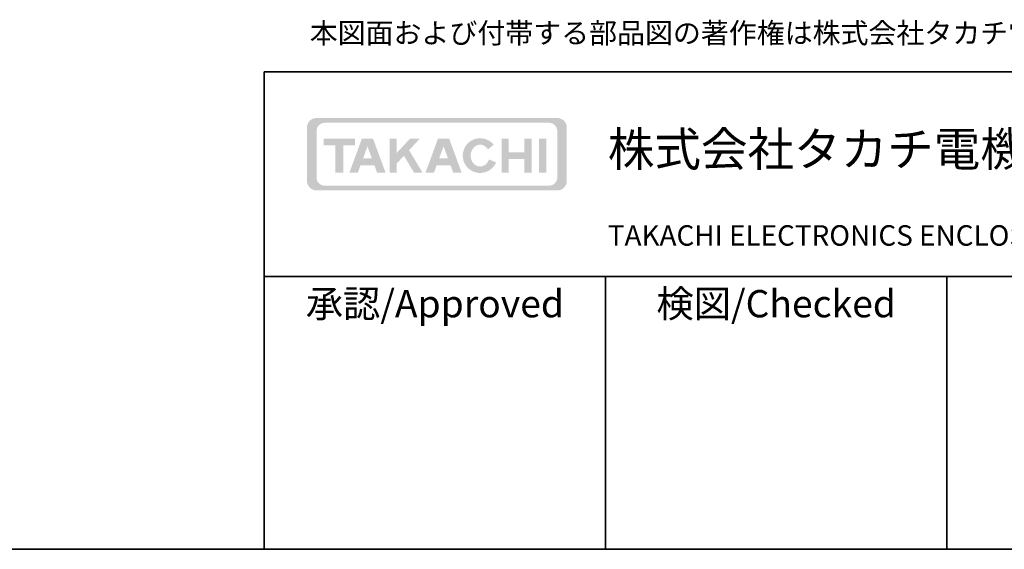
# Model space of a CAD drawing. Units: millimetres. Extents: x 0 to 3168, y 0 to 562.
# Drawn here: x 192 to 264, y 0 to 39 of the extents above; entities that cross this region are included whole.
import ezdxf
from ezdxf.enums import TextEntityAlignment as Align

# ---------------------------------------------------------------- set-up
doc = ezdxf.new("R2010")
doc.units = ezdxf.units.MM
for name, color, linetype, lineweight in [('Border (ISO)', 7, 'Continuous', 35), ('Hatch (ISO)', 1, 'Continuous', 18), ('Title (ISO)', 7, 'Continuous', 35)]:
    doc.layers.add(name, color=color, linetype=linetype, lineweight=lineweight)
doc.styles.add('Note Text (TK)', font='MS PGothic.ttf')
doc.styles.add('takachi1', font='MS PGothic.ttf', dxfattribs={"height": 2.5})
doc.styles.add('文字スタイル67', font='arial.ttf')

# ---------------------------------------------------------------- blocks, each defined once
blk = doc.blocks.new('図面枠 tk図枠')
at = {"layer": 'Border (ISO)'}
blk.add_line((14.50000000000001, 8.000000000000007), (405.4999999999999, 8.000000000000007), dxfattribs=at)
blk = doc.blocks.new('表題欄 tk表題欄')
at = {"layer": 'Hatch (ISO)'}
h = blk.add_hatch(color=256, dxfattribs=at)
edge = h.paths.add_edge_path(flags=0)
edge.add_arc((95.57537688673352, 236.2990653650367), 0.5958259999999996, 269.9999999999897, 360)
edge.add_line((96.17120288673351, 236.2990653650368), (96.17120288673348, 239.7107813650365))
edge.add_arc((95.5753768867335, 239.7107813650366), 0.5958259999999996, 0, 90.0000000000068)
edge.add_line((95.57537688673342, 240.3066073650366), (79.13710888673356, 240.3066073650366))
edge.add_arc((79.13710888673353, 239.7107813650366), 0.5958259999999996, 89.99999999999744, 180)
edge.add_line((78.54128288673353, 239.7107813650365), (78.54128288673331, 236.2990653650368))
edge.add_arc((79.13710888673332, 236.2990653650365), 0.5958259999999996, 180, 270.0000000000231)
edge.add_line((79.13710888673356, 235.7032393650365), (95.57537688673342, 235.7032393650367))
edge = h.paths.add_edge_path()
edge.add_line((77.83935088673357, 239.9556413650366), (77.83935088673357, 236.0542053650368))
edge.add_arc((78.54128288673346, 236.0542053650367), 0.7019319999998935, 180, 270.0000000000087)
edge.add_line((78.54128288673357, 235.3522733650368), (96.17120288673352, 235.3522733650368))
edge.add_arc((96.17120288673351, 236.0542053650367), 0.7019319999998921, 270, 360)
edge.add_line((96.8731348867334, 236.0542053650368), (96.87313488673352, 239.9556413650366))
edge.add_arc((96.1712028867336, 239.9556413650367), 0.7019319999998921, 0, 90.00000000000873)
edge.add_line((96.17120288673348, 240.6575733650367), (78.54128288673357, 240.6575733650366))
edge.add_arc((78.54128288673357, 239.9556413650366), 0.7019319999999984, 90, 180)
for points in [[(79.07181288673355, 239.1476033650369), (79.07181288673355, 238.6578833650367), (79.92066088673353, 238.6578833650367), (79.92066088673353, 236.6581933650368), (80.50832488673353, 236.6581933650368), (80.50832488673353, 238.6578833650367), (81.35717288673355, 238.6578833650367), (81.35717288673355, 239.1476033650369)], [(85.68407849525303, 236.6581933650368), (84.9434673993943, 237.8918698287545), (84.41792288673358, 237.3246628822781), (84.41792288673358, 236.6581933650368), (83.89555488673355, 236.6581933650368), (83.89555488673355, 239.1476033650369), (84.41792288673358, 239.1476033650369), (84.41792288673358, 238.0993979968839), (85.38913556809511, 239.1476033650369), (86.10696490847272, 239.1476033650369), (85.31925422435492, 238.2974470774499), (86.30334488673353, 236.6581933650368)], [(92.09142939614459, 239.1476033650369), (92.09142939614459, 236.6581933650368), (92.60971639614465, 236.6581933650368), (92.60971639614465, 237.6580383650368), (93.76872039614462, 237.6580383650368), (93.76872039614462, 236.6581933650368), (94.28700739614459, 236.6581933650368), (94.28700739614459, 239.1476033650369), (93.76872039614462, 239.1476033650369), (93.76872039614462, 238.1477583650367), (92.60971639614465, 238.1477583650367), (92.60971639614465, 239.1476033650369)], [(94.84202339614467, 239.1476033650369), (94.84202339614467, 236.6581933650368), (95.36439139614473, 236.6581933650368), (95.36439139614473, 239.1476033650369)]]:
    blk.add_hatch(color=256, dxfattribs=at).paths.add_polyline_path(points)
h = blk.add_hatch(color=256, dxfattribs=at)
h.paths.add_polyline_path([(82.59020695886475, 237.7110913650368), (81.95242681460243, 237.7110913650368), (82.27131688673356, 238.5794973650367)], flags=0)
h.paths.add_polyline_path([(82.77903014574996, 237.1968853650368), (81.76360362771717, 237.1968853650368), (81.56578886050404, 236.6581933650368), (80.94907288673355, 236.6581933650368), (81.86321688673357, 239.1476033650369), (82.67941688673353, 239.1476033650369), (83.59356088673351, 236.6581933650368), (82.97684491296302, 236.6581933650368)])
h = blk.add_hatch(color=256, dxfattribs=at)
h.paths.add_polyline_path([(87.52707281460246, 237.7110913650368), (88.16485295886469, 237.7110913650368), (87.84596288673359, 238.5794973650367)], flags=0)
h.paths.add_polyline_path([(87.14043486050403, 236.6581933650368), (87.3382496277172, 237.1968853650368), (88.35367614574989, 237.1968853650368), (88.551490912963, 236.6581933650368), (89.16820688673343, 236.6581933650368), (88.25406288673352, 239.1476033650369), (87.43786288673356, 239.1476033650369), (86.52371888673358, 236.6581933650368)])
h = blk.add_hatch(color=256, dxfattribs=at)
edge = h.paths.add_edge_path()
edge.add_arc((90.52309888673334, 237.9028983650369), 1.273272000000011, 38.55054079078439, 336.5820184016556)
edge.add_line((91.69149139614446, 237.3968543650369), (91.17255542714857, 237.6216113977801))
edge.add_ellipse((90.52309888673352, 237.9028983650369), major_axis=(0, -0.7998759999999119), ratio=0.8673469387756529, start_angle=128.5505407907963, end_angle=426.582018401653, ccw=False)
edge.add_line((91.09381514418376, 238.3576891122095), (91.51887237036831, 238.6964075050431))
at = {"layer": 'Title (ISO)'}
for p, q in [((74.70882392282105, 244.052739026017), (255.7088239228211, 244.052739026017)), ((74.70882392282105, 209.052739026017), (74.70882392282105, 244.052739026017)), ((74.70882392282105, 229.052739026017), (230.7088239228211, 229.052739026017)), ((99.70882392282108, 229.052739026017), (99.70882392282108, 209.052739026017)), ((124.708823922821, 229.052739026017), (124.708823922821, 209.052739026017)), ((255.7088239228211, 209.052739026017), (74.70882392282105, 209.052739026017))]:
    blk.add_line(p, q, dxfattribs=at)
at = {"layer": 'Title (ISO)', "color": 7, "attachment_point": 4, "line_spacing_factor": 1.5, "style": 'Note Text (TK)'}
for s, insert, char_height in [('株式会社タカチ電機工業', (99.87313488673345, 238.052739026017), 2.5), ('\\fArial|b0|i0;{\\H1.4986;TAKACHI ELECTRONICS ENCLOSURE CO., LTD.}', (99.87313488673342, 232.052739026017), 1.49859994649887)]:
    blk.add_mtext(s, dxfattribs=dict(at, insert=insert, char_height=char_height))
at = {"layer": 'Title (ISO)', "color": 1, "char_height": 2.000000029802322, "attachment_point": 5, "line_spacing_factor": 1.5, "style": 'Note Text (TK)'}
for s, insert in [('\\fＭＳ Ｐゴシック|b0|i0;{\\H2.0000;承認/Approved}', (87.20882392282108, 227.052739026017)), ('\\fＭＳ Ｐゴシック|b0|i0;{\\H2.0000;検図/Checked}', (112.208823922821, 227.052739026017))]:
    blk.add_mtext(s, dxfattribs=dict(at, insert=insert))
at = {"layer": 'Title (ISO)', "color": 7}
for tag, p, height, style in [('<品名>_001', (157.3821193773665, 235.6393867532898), 2.5, 'Note Text (TK)'), ('<Title>_001', (157.4850858567313, 230.5520568828656), 2.000000029802322, '文字スタイル67'), ('作成日_001', (175.6250171046392, 211.2814322078352), 2.5, 'Note Text (TK)'), ('<ページ_No.>_001', (237.9488807410029, 211.3027390260171), 2.5, 'Note Text (TK)'), ('<総ページ数>_001', (246.7997330137301, 211.3027390260171), 2.5, 'Note Text (TK)')]:
    blk.add_attdef(tag, p, '', height=height, dxfattribs=dict(at, style=style))
at = {"layer": 'Title (ISO)', "color": 7, "style": 'Note Text (TK)'}
blk.add_attdef('<尺度>', text='', height=2.5, dxfattribs=at).set_placement((243.2088239228211, 223.5527390260171), align=Align.MIDDLE_CENTER)

msp = doc.modelspace()

# ---------------------------------------------------------------- block references
for name, p in [('図面枠 tk図枠', (-14.50000000000001, -8.000000000000007)), ('表題欄 tk表題欄', (135.2911760771789, -209.052739026017))]:
    msp.add_blockref(name, p)

# ---------------------------------------------------------------- texts
at = {"insert": (213.3316208033775, 38.5816207341918), "char_height": 1.5, "attachment_point": 1, "style": 'takachi1'}
msp.add_mtext_dynamic_manual_height_columns('{\\fMeiryo UI|b0|i0|c128|p50;本図面および付帯する部品図の著作権は株式会社タカチ電機工業に帰属します。 / Copyright (C)  TAKACHI ELECTRONICS ENCLOSURE CO., LTD. All Rights Reserved.}', width=189.6683791966225, gutter_width=12.5, heights=[0], dxfattribs=at)

doc.saveas('drawing.dxf')
